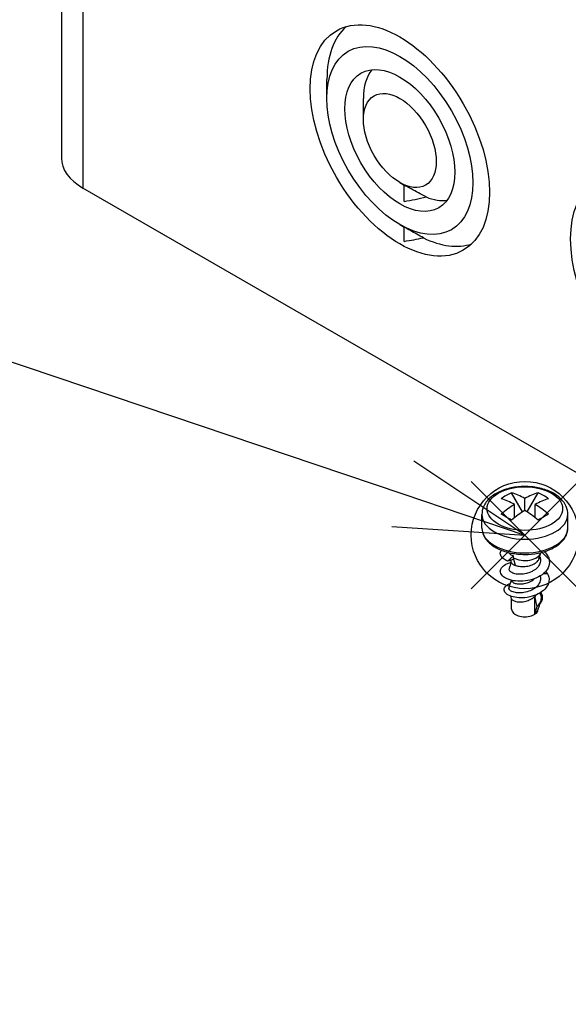
# Model space of a CAD drawing. Units: millimetres. Extents: x 0 to 2458, y -1 to 840.
# Drawn here: x 122 to 166, y 518 to 598 of the extents above; entities that cross this region are included whole.
import ezdxf

# ---------------------------------------------------------------- set-up
doc = ezdxf.new("R2010")
doc.units = ezdxf.units.MM
doc.header["$LTSCALE"] = 2
doc.layers.add('AM_5', color=3, linetype='Continuous', lineweight=25)
doc.layers.add('TK1', color=7, linetype='Continuous', lineweight=25)
doc.layers.add('AM_PAREF', color=4, linetype='Continuous', lineweight=25, plot=False)

# ---------------------------------------------------------------- blocks, each defined once
blk = doc.blocks.new('*S128')
at = {"layer": 'AM_PAREF', "color": 4}
for p, q in [((158.374, 551.42), (167.124, 560.17)), ((158.374, 560.17), (167.124, 551.42))]:
    blk.add_line(p, q, dxfattribs=at)
blk.add_circle((162.749, 555.795), 4.375, dxfattribs=at)
blk = doc.blocks.new('*S144')
at = {"layer": 'AM_5', "color": 3}
blk.add_line((92.411, 579.521), (152.8, 559.151), dxfattribs=at)
at = {"layer": 'AM_5', "color": 3, "linetype": 'Continuous'}
for p, q in [((162.749, 555.795), (153.699, 561.817)), ((152.8, 559.151), (162.749, 555.795)), ((151.901, 556.485), (162.749, 555.795))]:
    blk.add_line(p, q, dxfattribs=at)

msp = doc.modelspace()

# ---------------------------------------------------------------- linework, layer by layer
at = {"layer": 'TK1'}
for p, q in [((125, 625.727), (125, 586.535)), ((126.757, 623.278), (126.757, 584.086)), ((146.627, 591.394), (146.627, 592.945)), ((149.597, 589.679), (149.597, 591.394)), ((152.567, 584.535), (152.92, 584.331)), ((242.016, 517.541), (126.757, 584.086)), ((152.92, 583.002), (152.92, 584.331)), ((152.567, 581.106), (152.92, 580.902)), ((152.92, 579.738), (152.92, 580.902)), ((162.558, 557.681), (161.663, 559.249)), ((162.749, 557.807), (162.749, 558.787)), ((162.941, 557.681), (163.835, 559.249)), ((161.901, 557.205), (161.901, 558.297)), ((163.598, 557.205), (163.598, 558.297)), ((159.249, 556.366), (159.249, 557.481)), ((166.249, 556.366), (166.249, 557.481)), ((161.335, 553.671), (161.812, 554.095)), ((161.812, 553.947), (161.812, 554.095)), ((161.849, 553.809), (161.812, 553.947)), ((163.896, 553.881), (164.05, 554.343)), ((163.954, 554.056), (163.982, 553.974)), ((161.982, 553.314), (161.849, 553.809)), ((164.605, 552.632), (164.237, 552.633)), ((163.562, 549.337), (163.562, 550.799)), ((161.664, 549.752), (161.664, 550.628)), ((163.834, 549.752), (163.834, 549.809))]:
    msp.add_line(p, q, dxfattribs=at)
for centre, major_axis in [((152.567, 587.964), (-5.167, 8.949)), ((152.567, 587.964), (-4.2, 7.275)), ((152.567, 587.964), (-3.168, 5.488)), ((152.567, 587.964), (-2.1, 3.637)), ((173.78, 575.717), (-5.167, 8.949)), ((162.749, 557.95), (3.076, 0))]:
    msp.add_ellipse(centre, major_axis=major_axis, ratio=0.57735, dxfattribs=at)
for centre, major_axis, ratio, start_param, end_param in [((153.91, 588.74), (-5.15, 8.92), 0.57735, 0.118351, 0.785398), ((154.052, 588.822), (-3.15, 5.456), 0.57735, 0.225223, 0.785398), ((131, 586.535), (-6, 0), 0.57735, 0, 0.785398), ((152.55, 588.111), (-12.2, -2.283), 0.410569, 1.524341, 1.671107), ((154.052, 588.822), (3.15, -5.456), 0.57735, 5.644946, 6.057962), ((152.317, 588.075), (19.905, 3.725), 0.410569, 4.665934, 4.74436), ((153.91, 588.74), (5.15, -8.92), 0.57735, 5.576343, 6.164835), ((165.612, 551.34), (-4.304, 7.726), 0.816465, 6.227818, 6.363604), ((162.325, 549.5), (5.246, -9.086), 0.57735, 2.413417, 2.5612), ((163.173, 549.99), (-5.246, 9.086), 0.57735, 5.555009, 5.702793), ((162.325, 549.99), (-5.246, -9.086), 0.57735, 3.721985, 3.869769), ((163.173, 549.5), (-5.246, -9.086), 0.57735, 3.721985, 3.869769), ((159.887, 551.34), (4.304, 7.726), 0.816465, 6.202767, 6.338553), ((162.325, 549.99), (-5.246, -9.086), 0.57735, 3.984213, 4.131997), ((163.173, 549.99), (-5.246, 9.086), 0.57735, 5.292781, 5.440565), ((162.749, 557.481), (3.5, 0), 0.57735, 3.141593, 6.283185), ((165.612, 554.645), (7.637, -4.461), 0.007232, 2.118401, 2.254188), ((163.173, 549.5), (-5.246, -9.086), 0.57735, 3.984213, 4.131997), ((162.325, 549.5), (5.246, -9.086), 0.57735, 2.151189, 2.298972), ((159.887, 554.645), (-7.637, -4.461), 0.007232, 4.028998, 4.164784), ((162.749, 556.366), (3.5, 0), 0.57735, 3.141593, 6.283185), ((162.749, 554.488), (1.325, 0), 0.57735, 3.926991, 6.12942), ((162.749, 549.752), (-1.085, 0), 0.57735, 0, 3.141593)]:
    msp.add_ellipse(centre, major_axis=major_axis, ratio=ratio, start_param=start_param, end_param=end_param, dxfattribs=at)
for points in [[(154.705, 583.356), (154.49, 583.468), (154.072, 583.69), (153.476, 584.014), (153.102, 584.226), (152.92, 584.331)], [(154.482, 580.026), (154.3, 580.125), (153.942, 580.322), (153.421, 580.614), (153.085, 580.806), (152.92, 580.902)], [(161.487, 553.068), (161.544, 553.237), (161.6, 553.406), (161.656, 553.575)], [(161.672, 553.526), (161.648, 553.598), (161.624, 553.671), (161.6, 553.743)], [(164.454, 552.844), (164.512, 552.775), (164.563, 552.705), (164.605, 552.632)], [(161.463, 551.533), (161.527, 551.725), (161.591, 551.916), (161.655, 552.108)], [(161.672, 552.065), (161.668, 552.079), (161.663, 552.093), (161.658, 552.107)], [(161.672, 550.604), (161.649, 550.672), (161.627, 550.739), (161.604, 550.807)], [(163.674, 550.927), (163.641, 550.882), (163.604, 550.84), (163.562, 550.799)], [(163.972, 551.079), (163.99, 551.027), (164.008, 550.974), (164.025, 550.921)], [(163.949, 550.154), (163.899, 550.002), (163.848, 549.85), (163.797, 549.698)]]:
    msp.add_open_spline(points, degree=3, dxfattribs=at)
for points, knots in [([(166.249, 557.481), (166.249, 557.703), (166.201, 557.924), (166.016, 558.349), (165.874, 558.55), (165.495, 558.937), (165.245, 559.113), (164.664, 559.415), (164.327, 559.535), (163.617, 559.701), (163.244, 559.746), (162.497, 559.762), (162.123, 559.733), (161.404, 559.601), (161.059, 559.499), (160.427, 559.22), (160.141, 559.043), (159.676, 558.623), (159.492, 558.381), (159.294, 557.91), (159.249, 557.696), (159.249, 557.481)], [0.785398, 0.785398, 0.785398, 0.785398, 1.030599, 1.030599, 1.300442, 1.300442, 1.623347, 1.623347, 1.972411, 1.972411, 2.319295, 2.319295, 2.663328, 2.663328, 3.009247, 3.009247, 3.358874, 3.358874, 3.689721, 3.689721, 3.926991, 3.926991, 3.926991, 3.926991]), ([(159.249, 556.366), (159.249, 556.149), (159.302, 555.932), (159.506, 555.516), (159.663, 555.317), (160.075, 554.948), (160.339, 554.781), (160.94, 554.506), (161.278, 554.399), (161.991, 554.256), (162.364, 554.219), (163.11, 554.218), (163.483, 554.253), (164.193, 554.392), (164.531, 554.497), (165.14, 554.77), (165.411, 554.938), (165.85, 555.329), (166.02, 555.55), (166.206, 555.975), (166.249, 556.17), (166.249, 556.366)], [3.926991, 3.926991, 3.926991, 3.926991, 4.202161, 4.202161, 4.499369, 4.499369, 4.827436, 4.827436, 5.162051, 5.162051, 5.494448, 5.494448, 5.825686, 5.825686, 6.158032, 6.158032, 6.492616, 6.492616, 6.82089, 6.82089, 7.068583, 7.068583, 7.068583, 7.068583]), ([(161.335, 553.671), (161.196, 553.729), (161.078, 553.799), (160.915, 553.934), (160.833, 554.018), (160.736, 554.246), (160.738, 554.371), (160.801, 554.515), (160.815, 554.54), (160.83, 554.563)], [-1.5986367, -1.5986367, -1.5986367, -1.5986367, -1.5389588, -1.5389588, -1.4940831, -1.4940831, -1.4453271, -1.4453271, -1.4347575, -1.4347575, -1.4347575, -1.4347575]), ([(164.321, 554.442), (164.36, 554.406), (164.395, 554.371), (164.541, 554.21), (164.658, 554.042), (164.762, 553.653), (164.759, 553.468), (164.638, 553.061), (164.504, 552.891), (164.247, 552.625), (164.063, 552.491), (163.64, 552.271), (163.401, 552.185), (162.96, 552.08), (162.686, 552.032), (162.102, 552.03), (161.853, 552.059), (161.381, 552.175), (161.207, 552.261), (160.968, 552.417), (160.845, 552.527), (160.737, 552.786), (160.738, 552.908), (160.853, 553.173), (160.982, 553.28), (161.232, 553.442), (161.42, 553.524), (161.655, 553.579)], [-1.07348, -1.07348, -1.07348, -1.07348, -1.0577135, -1.0577135, -0.9983842, -0.9983842, -0.9473206, -0.9473206, -0.8826778, -0.8826778, -0.7993245, -0.7993245, -0.7159712, -0.7159712, -0.6513284, -0.6513284, -0.6002648, -0.6002648, -0.5409356, -0.5409356, -0.480222, -0.480222, -0.4304147, -0.4304147, -0.3674408, -0.3674408, -0.2866685, -0.2866685, -0.2866685, -0.2866685]), ([(161.44, 554.371), (161.451, 554.344), (161.466, 554.318), (161.508, 554.266), (161.535, 554.241), (161.598, 554.193), (161.635, 554.17), (161.717, 554.13), (161.763, 554.111), (161.812, 554.095)], [0.00067746, 0.00067746, 0.00067746, 0.00067746, 0.02153907, 0.02153907, 0.04305699, 0.04305699, 0.06458258, 0.06458258, 0.08610513, 0.08610513, 0.08610513, 0.08610513]), ([(163.982, 553.974), (164.013, 553.879), (164.029, 553.773), (164.012, 553.595), (163.996, 553.531), (163.935, 553.367), (163.868, 553.245), (163.69, 553.064), (163.629, 553.013), (163.499, 552.919), (163.429, 552.876), (163.16, 552.735), (162.981, 552.685), (162.786, 552.639), (162.703, 552.624), (162.457, 552.593), (162.296, 552.591), (162.076, 552.613), (162.005, 552.625), (161.81, 552.672), (161.702, 552.718), (161.584, 552.8), (161.553, 552.83), (161.481, 552.924), (161.466, 552.992), (161.485, 553.062), (161.486, 553.065), (161.487, 553.068)], [0.3002075, 0.3002075, 0.3002075, 0.3002075, 0.3380086, 0.3380086, 0.3597411, 0.3597411, 0.3940628, 0.3940628, 0.4088194, 0.4088194, 0.4231995, 0.4231995, 0.4615751, 0.4615751, 0.4896428, 0.4896428, 0.5458115, 0.5458115, 0.5746936, 0.5746936, 0.6312326, 0.6312326, 0.6597977, 0.6597977, 0.7170479, 0.7170479, 0.7197709, 0.7197709, 0.7197709, 0.7197709]), ([(163.896, 553.881), (163.873, 553.812), (163.836, 553.746), (163.709, 553.581), (163.606, 553.498), (163.392, 553.37), (163.261, 553.312), (163.035, 553.249), (162.964, 553.233), (162.818, 553.21), (162.745, 553.203), (162.54, 553.194), (162.411, 553.201), (162.235, 553.231), (162.18, 553.244), (162.075, 553.275), (162.026, 553.293), (161.982, 553.314)], [-0.2526136, -0.2526136, -0.2526136, -0.2526136, -0.2215126, -0.2215126, -0.1714045, -0.1714045, -0.1228358, -0.1228358, -0.1009789, -0.1009789, -0.0791169, -0.0791169, -0.0392128, -0.0392128, -0.0197655, -0.0197655, -0.000009, -0.000009, -0.000009, -0.000009]), ([(161.849, 553.809), (161.764, 553.786), (161.678, 553.763), (161.506, 553.717), (161.421, 553.694), (161.335, 553.671)], [-0.07531972, -0.07531972, -0.07531972, -0.07531972, -0.03766825, -0.03766825, -0.00003702, -0.00003702, -0.00003702, -0.00003702]), ([(161.672, 553.526), (161.68, 553.504), (161.693, 553.482), (161.725, 553.445), (161.74, 553.431), (161.812, 553.376), (161.888, 553.34), (161.982, 553.314)], [-0.07514315, -0.07514315, -0.07514315, -0.07514315, -0.05478378, -0.05478378, -0.04113736, -0.04113736, -0.00003927, -0.00003927, -0.00003927, -0.00003927]), ([(164.605, 552.632), (164.666, 552.51), (164.703, 552.383), (164.725, 552.128), (164.71, 552.002), (164.632, 551.756), (164.551, 551.579), (164.226, 551.243), (164.047, 551.113), (163.636, 550.899), (163.404, 550.816), (162.851, 550.688), (162.597, 550.677), (162.187, 550.675), (161.971, 550.706), (161.624, 550.792), (161.455, 550.856), (161.235, 551.005), (161.126, 551.096), (161.044, 551.316), (161.05, 551.414), (161.146, 551.598), (161.234, 551.683), (161.426, 551.794), (161.498, 551.825), (161.568, 551.849)], [0.0000131, 0.0000131, 0.0000131, 0.0000131, 0.0558841, 0.0558841, 0.1114408, 0.1114408, 0.1653745, 0.1653745, 0.2065876, 0.2065876, 0.2478372, 0.2478372, 0.3016639, 0.3016639, 0.3916294, 0.3916294, 0.4787198, 0.4787198, 0.5319128, 0.5319128, 0.5722401, 0.5722401, 0.6118321, 0.6118321, 0.6340925, 0.6340925, 0.6340925, 0.6340925]), ([(163.997, 552.463), (164.003, 552.441), (164.008, 552.418), (164.027, 552.314), (164.028, 552.232), (163.999, 552.029), (163.952, 551.901), (163.783, 551.655), (163.671, 551.545), (163.385, 551.343), (163.224, 551.268), (162.869, 551.139), (162.688, 551.109), (162.393, 551.074), (162.228, 551.074), (161.951, 551.107), (161.814, 551.138), (161.627, 551.224), (161.535, 551.28), (161.452, 551.416), (161.444, 551.476), (161.463, 551.533)], [0.0234772, 0.0234772, 0.0234772, 0.0234772, 0.0325733, 0.0325733, 0.0652108, 0.0652108, 0.1133688, 0.1133688, 0.1586278, 0.1586278, 0.2103814, 0.2103814, 0.2865186, 0.2865186, 0.394476, 0.394476, 0.4869076, 0.4869076, 0.5436443, 0.5436443, 0.5833912, 0.5833912, 0.5833912, 0.5833912]), ([(161.672, 552.065), (161.681, 552.039), (161.698, 552.009), (161.781, 551.932), (161.858, 551.891), (161.981, 551.853), (162.007, 551.846), (162.151, 551.813), (162.28, 551.806), (162.523, 551.814), (162.663, 551.828), (162.889, 551.886), (162.96, 551.909), (163.125, 551.971), (163.27, 552.032), (163.464, 552.173), (163.507, 552.209), (163.546, 552.246)], [-0.7510803, -0.7510803, -0.7510803, -0.7510803, -0.6773706, -0.6773706, -0.5633653, -0.5633653, -0.5351652, -0.5351652, -0.4127093, -0.4127093, -0.298942, -0.298942, -0.2453729, -0.2453729, -0.1730441, -0.1730441, -0.1508807, -0.1508807, -0.1508807, -0.1508807]), ([(161.672, 550.604), (161.681, 550.576), (161.699, 550.548), (161.749, 550.499), (161.78, 550.476), (161.854, 550.436), (161.898, 550.417), (162.045, 550.37), (162.163, 550.352), (162.428, 550.343), (162.571, 550.356), (162.79, 550.398), (162.862, 550.416), (162.994, 550.458), (163.053, 550.481), (163.197, 550.543), (163.279, 550.586), (163.432, 550.684), (163.501, 550.74), (163.562, 550.799)], [-0.2582441, -0.2582441, -0.2582441, -0.2582441, -0.2337779, -0.2337779, -0.2112826, -0.2112826, -0.1887394, -0.1887394, -0.143687, -0.143687, -0.0983783, -0.0983783, -0.0758995, -0.0758995, -0.057017, -0.057017, -0.028522, -0.028522, -0.0000249, -0.0000249, -0.0000249, -0.0000249]), ([(163.74, 549.983), (163.71, 550.119), (163.681, 550.255), (163.621, 550.527), (163.592, 550.663), (163.562, 550.799)], [-0.09191474, -0.09191474, -0.09191474, -0.09191474, -0.04596378, -0.04596378, -0.00002574, -0.00002574, -0.00002574, -0.00002574]), ([(164.025, 550.921), (164.034, 550.896), (164.041, 550.87), (164.079, 550.703), (164.07, 550.567), (164.011, 550.362), (163.974, 550.282), (163.875, 550.126), (163.813, 550.052), (163.74, 549.983)], [1.0574457, 1.0574457, 1.0574457, 1.0574457, 1.0663897, 1.0663897, 1.1157777, 1.1157777, 1.1497686, 1.1497686, 1.1837631, 1.1837631, 1.1837631, 1.1837631]), ([(164.053, 551.13), (164.098, 551.049), (164.131, 550.964), (164.186, 550.698), (164.153, 550.553), (164.094, 550.374), (164.048, 550.285), (163.924, 550.117), (163.848, 550.038), (163.76, 549.967)], [0.9360977, 0.9360977, 0.9360977, 0.9360977, 0.9594067, 0.9594067, 1.0081177, 1.0081177, 1.0594965, 1.0594965, 1.1097961, 1.1097961, 1.1097961, 1.1097961]), ([(163.562, 549.337), (163.592, 549.443), (163.621, 549.549), (163.681, 549.76), (163.71, 549.866), (163.74, 549.971)], [-0.09189599, -0.09189599, -0.09189599, -0.09189599, -0.04595802, -0.04595802, -0.00000695, -0.00000695, -0.00000695, -0.00000695]), ([(163.76, 549.967), (163.757, 549.969), (163.754, 549.972), (163.747, 549.978), (163.744, 549.98), (163.74, 549.983)], [-0.002809969, -0.002809969, -0.002809969, -0.002809969, -0.001410262, -0.001410262, -0.000001079, -0.000001079, -0.000001079, -0.000001079]), ([(163.74, 549.971), (163.744, 549.97), (163.747, 549.97), (163.754, 549.968), (163.757, 549.967), (163.76, 549.967)], [-0.002817577, -0.002817577, -0.002817577, -0.002817577, -0.001408445, -0.001408445, -0.000008897, -0.000008897, -0.000008897, -0.000008897]), ([(163.562, 549.337), (163.603, 549.378), (163.64, 549.42), (163.705, 549.508), (163.733, 549.553), (163.772, 549.632), (163.786, 549.665), (163.797, 549.698)], [-0.70616041, -0.70616041, -0.70616041, -0.70616041, -0.68689488, -0.68689488, -0.66766255, -0.66766255, -0.6542268, -0.6542268, -0.6542268, -0.6542268])]:
    msp.add_open_spline(points, degree=3, knots=knots, dxfattribs=at)

# ---------------------------------------------------------------- block references
at = {"layer": 'AM_5'}
msp.add_blockref('*S144', (0, 0), dxfattribs=at)
at = {"layer": 'AM_PAREF'}
msp.add_blockref('*S128', (0, 0), dxfattribs=at)

doc.saveas('drawing.dxf')
